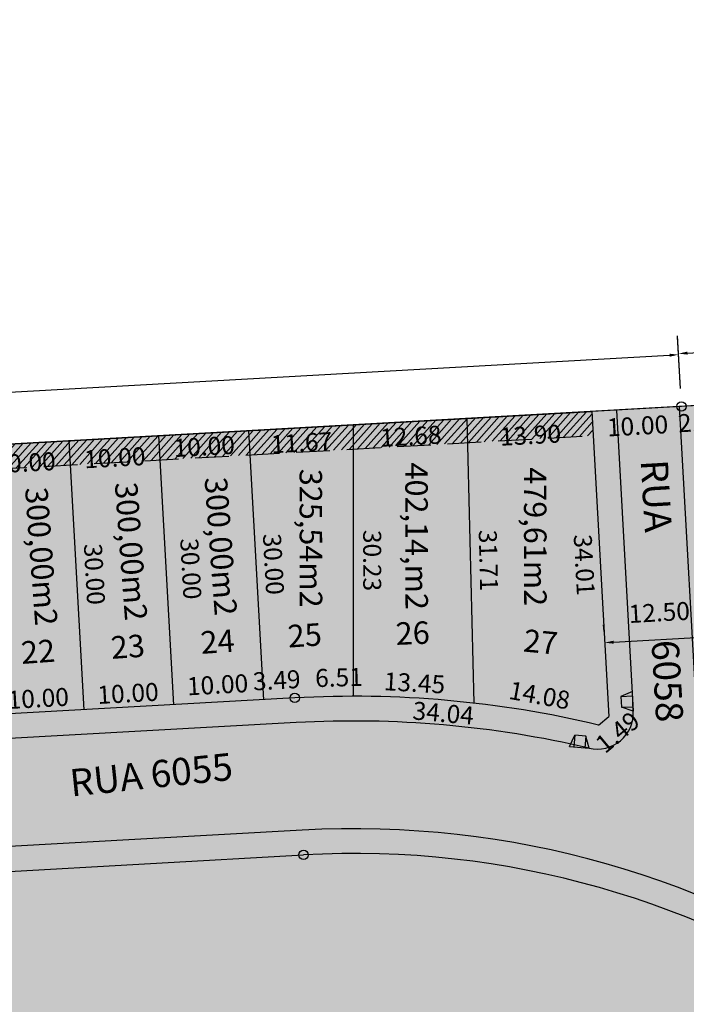
# Model space of a CAD drawing. Extents: x -36123501 to 153801740, y -590598515 to 39561044.
# Drawn here: x 188465 to 188539, y 1669851 to 1669961 of the extents above; entities that cross this region are included whole.
import ezdxf
from ezdxf.enums import TextEntityAlignment as Align

# ---------------------------------------------------------------- set-up
doc = ezdxf.new("R2010")
doc.units = 0
doc.header["$LTSCALE"] = 5
doc.header["$MEASUREMENT"] = 0
doc.linetypes.add('HIDDEN', pattern=[0.375, 0.25, -0.125])
doc.layers.get('0').update_dxf_attribs({"linetype": 'CONTINUOUS'})
doc.layers.get('Defpoints').update_dxf_attribs({"linetype": 'CONTINUOUS'})
for name, color, linetype in [('--hatch-quadra', 7, 'CONTINUOUS'), ('-AREA-LOTES', 7, 'CONTINUOUS'), ('-DIM', 7, 'CONTINUOUS'), ('-FAIXA-NÃO EDIFICÁVEL', 8, 'CONTINUOUS'), ('-LOTES', 7, 'CONTINUOUS'), ('-MEIO-FIO', 7, 'CONTINUOUS'), ('-QUADRA', 4, 'CONTINUOUS'), ('-RAMPA', 8, 'CONTINUOUS'), ('-TEXTOS', 7, 'CONTINUOUS'), ('-TITULO', 1, 'CONTINUOUS')]:
    doc.layers.add(name, color=color, linetype=linetype)
doc.styles.get("Standard").update_dxf_attribs({"font": 'FUTURAL.TTF', "height": 2})
doc.styles.add('STANDARD1', font='ariblk.TTF', dxfattribs={"height": 2.5})
doc.styles.add('TIMES', font='TIMES.TTF')
doc.dimstyles.new('Copy of DIM-RUA', dxfattribs={"dimscale": 1000, "dimtxt": 0.0002, "dimasz": 0.001, "dimexe": 0.002, "dimexo": 0.002, "dimgap": 0.002, "dimtad": 2, "dimzin": 0, "dimdsep": 46, "dimtxsty": 'Standard', "dimcen": 0.001, "dimclrd": 8, "dimclre": 8, "dimclrt": 7, "dimaunit": 1, "dimadec": 3, "dimazin": 0, "dimtfac": 1, "dimtofl": 0, "dimtmove": 2, "dimatfit": 3, "dimfxl": 0, "dimtolj": 1, "dimtzin": 0, "dimarcsym": 0})
doc.dimstyles.new('DIM', dxfattribs={"dimscale": 1000, "dimtxt": 0.002, "dimasz": 0.001, "dimexe": 0.02, "dimexo": 0.0625, "dimgap": 0.0001, "dimtad": 2, "dimzin": 0, "dimdsep": 46, "dimtxsty": 'Standard', "dimcen": 0.001, "dimse1": 1, "dimse2": 1, "dimsd1": 1, "dimsd2": 1, "dimclrt": 7, "dimaunit": 1, "dimadec": 3, "dimazin": 0, "dimtfac": 1, "dimtofl": 0, "dimtmove": 2, "dimatfit": 3, "dimfxl": 0, "dimtolj": 1, "dimtzin": 0, "dimarcsym": 0})

# ---------------------------------------------------------------- blocks, each defined once
blk = doc.blocks.new('*D67')
at = {"layer": 'Defpoints', "color": 0, "linetype": 'Continuous', "ltscale": 3}
for p in [(188818.2901516422, 1669933.228854457), (188335.1378781537, 1669913.301310156), (188335.5355690383, 1669906.198628297)]:
    blk.add_point(p, dxfattribs=at)
at = {"layer": '-DIM', "color": 7, "linetype": 'Continuous', "ltscale": 3, "insert": (188576.8511541547, 1669930.394413027), "char_height": 2, "attachment_point": 5, "rotation": 3.2047390699114824}
blk.add_mtext('\\A1;(483.00)', dxfattribs=at)
blk = doc.blocks.new('*D74')
at = {"layer": 'Defpoints', "color": 0, "linetype": 'Continuous', "ltscale": 3}
for p in [(187921.3017977213, 1669737.609535095), (187921.2496183944, 1669736.336840525), (188063.1463634417, 1669730.519202252)]:
    blk.add_point(p, dxfattribs=at)
at = {"layer": '-DIM', "color": 7, "linetype": 'Continuous', "ltscale": 3, "insert": (375978.1994188068, 3339466.084212418), "char_height": 2, "attachment_point": 5, "rotation": 357.65223971658475}
blk.add_mtext('\\A1;142.02', dxfattribs=at)
blk = doc.blocks.new('*D81')
at = {"layer": 'Defpoints', "color": 0, "linetype": 'Continuous', "ltscale": 3}
for p in [(188218.376386089, 1669893.312268842), (188219.7339204421, 1669893.461584288), (188223.0138454421, 1669863.641421779)]:
    blk.add_point(p, dxfattribs=at)
at = {"layer": '-DIM', "color": 7, "linetype": 'Continuous', "ltscale": 3, "insert": (371939.0976258427, 3380703.248676548), "char_height": 2, "attachment_point": 5, "rotation": 276.27674249126983}
blk.add_mtext('\\A1;30.00', dxfattribs=at)
blk = doc.blocks.new('*D82')
at = {"layer": 'Defpoints', "color": 0, "linetype": 'Continuous', "ltscale": 3}
for p in [(188496.4206084434, 1669869.850207493), (188496.5443963891, 1669867.639378856), (188339.4627201318, 1669858.844116444)]:
    blk.add_point(p, dxfattribs=at)
at = {"layer": '-DIM', "color": 7, "linetype": 'Continuous', "ltscale": 3, "insert": (188417.7533425782, 1669864.577880429), "char_height": 2, "attachment_point": 5, "rotation": 3.2047390699299174}
blk.add_mtext('\\A1;157.33', dxfattribs=at)
blk = doc.blocks.new('*D83')
at = {"layer": 'Defpoints', "color": 0, "linetype": 'Continuous', "ltscale": 3}
for p in [(188496.544396389, 1669867.639378856), (188609.7333372107, 1669816.790676287), (188597.2701723498, 1669798.605858928)]:
    blk.add_point(p, dxfattribs=at)
at = {"layer": '-DIM', "color": 7, "linetype": 'Continuous', "ltscale": 3, "insert": (188559.9982197561, 1669851.444983244), "char_height": 2, "attachment_point": 5, "rotation": 325.574780429381}
blk.add_mtext('\\A1;131.35', dxfattribs=at)
blk = doc.blocks.new('*D117')
at = {"layer": 'Defpoints', "color": 0, "linetype": 'Continuous', "ltscale": 3}
for p in [(188495.5660748456, 1669885.11201137), (188338.0158749987, 1669876.290515548), (188338.0427199772, 1669875.811069453)]:
    blk.add_point(p, dxfattribs=at)
at = {"layer": '-DIM', "color": 7, "linetype": 'Continuous', "ltscale": 3, "insert": (188416.880967278, 1669879.094017484), "char_height": 2, "attachment_point": 5, "rotation": 3.20473906998975}
blk.add_mtext('\\A1;157.80', dxfattribs=at)
blk = doc.blocks.new('*D338')
at = {"layer": 'Defpoints', "color": 0, "linetype": 'Continuous', "ltscale": 3}
for p in [(188471.329426472, 1669913.801950586), (188470.4331432251, 1669913.751766207), (188472.1102658715, 1669883.798681898)]:
    blk.add_point(p, dxfattribs=at)
at = {"layer": '-DIM', "color": 7, "linetype": 'Continuous', "ltscale": 3, "insert": (188473.2918516595, 1669898.888335424), "char_height": 2, "attachment_point": 5, "rotation": 273.2047390700062}
blk.add_mtext('\\A1;30.00', dxfattribs=at)
blk = doc.blocks.new('*D339')
at = {"layer": 'Defpoints', "color": 0, "linetype": 'Continuous', "ltscale": 3}
for p in [(188480.4175046615, 1669914.310807089), (188482.0443823221, 1669914.401898655), (188482.0946273078, 1669884.35772278)]:
    blk.add_point(p, dxfattribs=at)
at = {"layer": '-DIM', "color": 7, "linetype": 'Continuous', "ltscale": 3, "insert": (188484.0068075095, 1669899.488283494), "char_height": 2, "attachment_point": 5, "rotation": 273.2047390700062}
blk.add_mtext('\\A1;30.00', dxfattribs=at)
blk = doc.blocks.new('*D340')
at = {"layer": 'Defpoints', "color": 0, "linetype": 'Continuous', "ltscale": 3}
for p in [(188491.2419862113, 1669914.916887683), (188490.4018660979, 1669914.869847971), (188492.0789887441, 1669884.916763662)]:
    blk.add_point(p, dxfattribs=at)
at = {"layer": '-DIM', "color": 7, "linetype": 'Continuous', "ltscale": 3, "insert": (188493.2044113987, 1669900.003272522), "char_height": 2, "attachment_point": 5, "rotation": 273.2047390700062}
blk.add_mtext('\\A1;30.00', dxfattribs=at)
blk = doc.blocks.new('*D341')
at = {"layer": 'Defpoints', "color": 0, "linetype": 'Continuous', "ltscale": 3}
for p in [(188502.0534555186, 1669915.5222397), (188503.0441916468, 1669915.522785277), (188502.0701005771, 1669885.295746677)]:
    blk.add_point(p, dxfattribs=at)
at = {"layer": '-DIM', "color": 7, "linetype": 'Continuous', "ltscale": 3, "insert": (188504.178138184, 1669900.410158621), "char_height": 2, "attachment_point": 5, "rotation": 270.03155151049214}
blk.add_mtext('\\A1;30.23', dxfattribs=at)
blk = doc.blocks.new('*D342')
at = {"layer": 'Defpoints', "color": 0, "linetype": 'Continuous', "ltscale": 3}
for p in [(188514.7158683739, 1669916.231229103), (188515.5901803361, 1669916.252750806), (188515.4961238167, 1669884.533612533)]:
    blk.add_point(p, dxfattribs=at)
at = {"layer": '-DIM', "color": 7, "linetype": 'Continuous', "ltscale": 3, "insert": (188517.1095323558, 1669900.431739039), "char_height": 2, "attachment_point": 5, "rotation": 271.410084496468}
blk.add_mtext('\\A1;31.71', dxfattribs=at)
blk = doc.blocks.new('*D343')
at = {"layer": 'Defpoints', "color": 0, "linetype": 'Continuous', "ltscale": 3}
for p in [(188482.0485403503, 1669885.18082688), (188482.0946273078, 1669884.35772278), (188492.0789887442, 1669884.916763662)]:
    blk.add_point(p, dxfattribs=at)
at = {"layer": '-DIM', "color": 7, "linetype": 'Continuous', "ltscale": 3, "insert": (188486.977794075, 1669886.584211185), "char_height": 2, "attachment_point": 5, "rotation": 3.204739070388413}
blk.add_mtext('\\A1;10.00', dxfattribs=at)
blk = doc.blocks.new('*D350')
at = {"layer": 'Defpoints', "color": 0, "linetype": 'Continuous', "ltscale": 3}
for p in [(188480.4175046615, 1669914.310807089), (188480.4373728108, 1669913.955965806), (188490.4018660979, 1669914.869847971)]:
    blk.add_point(p, dxfattribs=at)
at = {"layer": '-DIM', "color": 7, "linetype": 'Continuous', "ltscale": 3, "insert": (188485.4924805224, 1669913.111622383), "char_height": 2, "attachment_point": 5, "rotation": 3.204739070388413}
blk.add_mtext('\\A1;10.00', dxfattribs=at)
blk = doc.blocks.new('*D351')
at = {"layer": 'Defpoints', "color": 0, "linetype": 'Continuous', "ltscale": 3}
for p in [(188502.0534555185, 1669915.5222397), (188502.0834404157, 1669914.986715268), (188490.4018660979, 1669914.869847971)]:
    blk.add_point(p, dxfattribs=at)
at = {"layer": '-DIM', "color": 7, "linetype": 'Continuous', "ltscale": 3, "insert": (188496.3207930829, 1669913.532719522), "char_height": 2, "attachment_point": 5, "rotation": 3.2047390685747463}
blk.add_mtext('\\A1;11.67', dxfattribs=at)
blk = doc.blocks.new('*D352')
at = {"layer": 'Defpoints', "color": 0, "linetype": 'Continuous', "ltscale": 3}
for p in [(188514.7158683739, 1669916.231229103), (188502.0534555185, 1669915.5222397), (188514.7434417619, 1669915.738773757)]:
    blk.add_point(p, dxfattribs=at)
at = {"layer": '-DIM', "color": 7, "linetype": 'Continuous', "ltscale": 3, "insert": (188508.4752357889, 1669914.259103186), "char_height": 2, "attachment_point": 5, "rotation": 3.2047390708220878}
blk.add_mtext('\\A1;12.68', dxfattribs=at)
blk = doc.blocks.new('*D353')
at = {"layer": 'Defpoints', "color": 0, "linetype": 'Continuous', "ltscale": 3}
for p in [(188514.7158683739, 1669916.231229103), (188528.5965553457, 1669917.008431685), (188528.6584371401, 1669915.90323487)]:
    blk.add_point(p, dxfattribs=at)
at = {"layer": '-DIM', "color": 7, "linetype": 'Continuous', "ltscale": 3, "insert": (188521.7820858372, 1669914.371745636), "char_height": 2, "attachment_point": 5, "rotation": 3.2047390686819948}
blk.add_mtext('\\A1;13.90', dxfattribs=at)
blk = doc.blocks.new('*D302')
at = {"layer": 'Defpoints', "color": 0, "linetype": 'Continuous', "ltscale": 3}
for p in [(188527.9465901504, 1669916.97203906), (188528.5965553457, 1669917.008431685), (188530.4978438901, 1669883.051788028)]:
    blk.add_point(p, dxfattribs=at)
at = {"layer": '-DIM', "color": 7, "linetype": 'Continuous', "ltscale": 3, "insert": (188527.7733705584, 1669899.930790239), "char_height": 2, "attachment_point": 5, "rotation": 273.2047390698169}
blk.add_mtext('\\A1;34.01', dxfattribs=at)
blk = doc.blocks.new('*D354')
at = {"layer": 'Defpoints', "color": 0, "linetype": 'Continuous', "ltscale": 3}
for p in [(188515.4961238167, 1669884.533612533), (188529.3377372049, 1669882.026526337), (188529.5217868692, 1669883.042663837)]:
    blk.add_point(p, dxfattribs=at)
at = {"layer": '-DIM', "color": 7, "linetype": 'Continuous', "ltscale": 3, "insert": (188522.80159656, 1669885.403809236), "char_height": 2, "attachment_point": 5, "rotation": 349.73350761366004}
blk.add_mtext('\\A1;14.08', dxfattribs=at)
blk = doc.blocks.new('*D356')
at = {"layer": 'Defpoints', "color": 0, "linetype": 'Continuous', "ltscale": 3}
for p in [(188242.616376976, 1669895.978429768), (188243.9739113289, 1669896.127745214), (188247.1171727871, 1669867.550089478)]:
    blk.add_point(p, dxfattribs=at)
at = {"layer": '-DIM', "color": 7, "linetype": 'Continuous', "ltscale": 3, "insert": (367570.6030793547, 3420643.430988411), "char_height": 2, "attachment_point": 5, "rotation": 276.2767424913846}
blk.add_mtext('\\A1;28.75', dxfattribs=at)
blk = doc.blocks.new('*D359')
at = {"layer": 'Defpoints', "color": 0, "linetype": 'Continuous', "ltscale": 3}
for p in [(188528.5155032395, 1669918.456006539), (188528.5965553457, 1669917.008431685), (188335.5355690382, 1669906.198628298)]:
    blk.add_point(p, dxfattribs=at)
at = {"layer": '-DIM', "color": 7, "linetype": 'Continuous', "ltscale": 3, "insert": (188431.9210179028, 1669914.193992789), "char_height": 2, "attachment_point": 5, "rotation": 3.2047390697997686}
blk.add_mtext('\\A1;193.36', dxfattribs=at)
blk = doc.blocks.new('*D363')
at = {"layer": 'Defpoints', "color": 0, "linetype": 'Continuous', "ltscale": 3}
for p in [(188529.3532814001, 1669882.099765095), (188530.4978438903, 1669883.051788029), (188530.9400518585, 1669882.520146788)]:
    blk.add_point(p, dxfattribs=at)
at = {"layer": '-DIM', "color": 7, "linetype": 'Continuous', "ltscale": 3, "insert": (188531.4803589672, 1669881.293689693), "char_height": 2, "attachment_point": 5, "rotation": 39.75296956557846}
blk.add_mtext('\\A1;1.49', dxfattribs=at)
blk = doc.blocks.new('*D391')
at = {"layer": 'Defpoints', "color": 0, "ltscale": 3}
for p in [(188495.5394601076, 1669884.813484101), (188495.5660748456, 1669885.11201137), (188529.3532814001, 1669882.099765095)]:
    blk.add_point(p, dxfattribs=at)
at = {"layer": '-DIM', "color": 7, "ltscale": 3, "insert": (188512.0929792291, 1669883.423212909), "char_height": 2, "attachment_point": 5, "rotation": 354.90535267476463}
blk.add_mtext('\\A1;34.04', dxfattribs=at)
blk = doc.blocks.new('*D392')
at = {"layer": 'Defpoints', "color": 0, "ltscale": 3}
for p in [(188502.0701005771, 1669885.295746677), (188515.5386182211, 1669885.282208912), (188515.4961238167, 1669884.533612533)]:
    blk.add_point(p, dxfattribs=at)
at = {"layer": '-DIM', "color": 7, "ltscale": 3, "insert": (188508.8894749294, 1669886.788402924), "char_height": 2, "attachment_point": 5, "rotation": 356.7510664513256}
blk.add_mtext('\\A1;13.45', dxfattribs=at)
blk = doc.blocks.new('*D393')
at = {"layer": 'Defpoints', "color": 0, "ltscale": 3}
for p in [(188502.0401913197, 1669886.354501159), (188502.0701005771, 1669885.295746677), (188495.5660748456, 1669885.11201137)]:
    blk.add_point(p, dxfattribs=at)
at = {"layer": '-DIM', "color": 7, "ltscale": 3, "insert": (188500.4826286517, 1669887.391202739), "char_height": 2, "attachment_point": 5, "rotation": 1.6181452921262194}
blk.add_mtext('\\A1;6.51', dxfattribs=at)
blk = doc.blocks.new('*D394')
at = {"layer": 'Defpoints', "color": 0, "ltscale": 3}
for p in [(188492.0542952945, 1669885.357783873), (188492.0789887442, 1669884.916763662), (188495.5660748456, 1669885.11201137)]:
    blk.add_point(p, dxfattribs=at)
at = {"layer": '-DIM', "color": 7, "ltscale": 3, "insert": (188493.5570349548, 1669887.085994194), "char_height": 2, "attachment_point": 5, "rotation": 3.2047390658212382}
blk.add_mtext('\\A1;3.49', dxfattribs=at)
blk = doc.blocks.new('*D467')
at = {"layer": 'Defpoints', "color": 0, "ltscale": 3}
for p in [(188472.0866109204, 1669884.221154721), (188462.125904435, 1669883.239641015), (188472.1102658714, 1669883.798681898)]:
    blk.add_point(p, dxfattribs=at)
at = {"layer": '-DIM', "color": 7, "ltscale": 3, "insert": (188467.0315032089, 1669885.065498144), "char_height": 2, "attachment_point": 5, "rotation": 3.2047390703884515}
blk.add_mtext('\\A1;10.00', dxfattribs=at)
blk = doc.blocks.new('*D468')
at = {"layer": 'Defpoints', "color": 0, "ltscale": 3}
for p in [(188482.0709723569, 1669884.780195603), (188482.0946273078, 1669884.35772278), (188472.1102658714, 1669883.798681898)]:
    blk.add_point(p, dxfattribs=at)
at = {"layer": '-DIM', "color": 7, "ltscale": 3, "insert": (188477.0158646453, 1669885.624539026), "char_height": 2, "attachment_point": 5, "rotation": 3.2047390703884515}
blk.add_mtext('\\A1;10.00', dxfattribs=at)
blk = doc.blocks.new('*D469')
at = {"layer": 'Defpoints', "color": 0, "ltscale": 3}
for p in [(188460.4487817888, 1669913.192725325), (188470.4331432251, 1669913.751766207), (188470.4916446869, 1669912.706941477)]:
    blk.add_point(p, dxfattribs=at)
at = {"layer": '-DIM', "color": 7, "ltscale": 3, "insert": (188465.5623909621, 1669911.303557172), "char_height": 2, "attachment_point": 5, "rotation": 3.2047390703884515}
blk.add_mtext('\\A1;10.00', dxfattribs=at)
blk = doc.blocks.new('*D470')
at = {"layer": 'Defpoints', "color": 0, "ltscale": 3}
for p in [(188480.4175046615, 1669914.310807089), (188470.4331432251, 1669913.751766207), (188480.4760061233, 1669913.26598236)]:
    blk.add_point(p, dxfattribs=at)
at = {"layer": '-DIM', "color": 7, "ltscale": 3, "insert": (188475.5467523984, 1669911.862598055), "char_height": 2, "attachment_point": 5, "rotation": 3.2047390703884515}
blk.add_mtext('\\A1;10.00', dxfattribs=at)
blk = doc.blocks.new('*D488')
at = {"layer": 'Defpoints', "color": 0, "ltscale": 3}
for p in [(187988.9067563383, 1669865.161293187), (187989.0434567827, 1669865.061882006), (187979.9163455849, 1669852.798567722)]:
    blk.add_point(p, dxfattribs=at)
at = {"layer": '-DIM', "color": 7, "ltscale": 3, "insert": (375965.8767703394, 3339716.612389281), "char_height": 2, "attachment_point": 5, "rotation": 53.97463430021162}
blk.add_mtext('\\A1;15.29', dxfattribs=at)
blk = doc.blocks.new('R1')
at = {"layer": '-MEIO-FIO'}
for p, q in [((2.200000000360887, 0), (0, 0)), ((0, 0), (0.500000000174623, -1.300000000512227)), ((2.200000000360887, 0), (1.700000000186265, -1.300000000512227)), ((0.500000000174623, -1.300000000512227), (1.700000000186265, -1.300000000512227))]:
    blk.add_line(p, q, dxfattribs=at)
at = {"layer": '-MEIO-FIO', "color": 8}
for p, q in [((1.700000000186265, -1.300000000512227), (1.700000000157161, 0)), ((0.500000000174623, -1.300000000512227), (0.5000000002037268, -2.328306436538696e-10))]:
    blk.add_line(p, q, dxfattribs=at)
blk = doc.blocks.new('R2')
at = {"layer": '-MEIO-FIO'}
for p, q in [((0, 0), (-2.200000000360887, 0)), ((-2.200000000360887, 0), (-1.700000000186265, -1.300000000512227)), ((0, 0), (-0.500000000174623, -1.300000000512227)), ((-1.700000000186265, -1.300000000512227), (-0.500000000174623, -1.300000000512227))]:
    blk.add_line(p, q, dxfattribs=at)
at = {"layer": '-MEIO-FIO', "color": 8}
for p, q in [((-0.500000000174623, -1.300000000512227), (-0.5000000002037268, 0)), ((-1.700000000186265, -1.300000000512227), (-1.700000000157161, -2.328306436538696e-10))]:
    blk.add_line(p, q, dxfattribs=at)
blk = doc.blocks.new('*D506')
at = {"layer": 'Defpoints', "color": 0, "ltscale": 3}
for p in [(188538.5809167821, 1669917.567472567), (188541.0770071412, 1669917.707232787), (188541.2139920128, 1669915.260709618)]:
    blk.add_point(p, dxfattribs=at)
at = {"layer": '-DIM', "color": 7, "ltscale": 3, "insert": (188540.8428530096, 1669915.82840763), "char_height": 2, "attachment_point": 5, "rotation": 3.2047390677059338}
blk.add_mtext('\\A1;2.50', dxfattribs=at)
blk = doc.blocks.new('*D507')
at = {"layer": 'Defpoints', "color": 0, "ltscale": 3}
for p in [(188538.5809167821, 1669917.567472567), (188528.5965553458, 1669917.008431685), (188528.6389793387, 1669916.250747423)]:
    blk.add_point(p, dxfattribs=at)
at = {"layer": '-DIM', "color": 7, "ltscale": 3, "insert": (188533.6940870503, 1669915.406404), "char_height": 2, "attachment_point": 5, "rotation": 3.204739071729742}
blk.add_mtext('\\A1;10.00', dxfattribs=at)
blk = doc.blocks.new('*D508')
at = {"layer": '-DIM', "color": 8, "lineweight": -2, "ltscale": 3}
for p, q in [((188529.9673774988, 1669892.525814617), (188529.9261343781, 1669893.262408734)), ((188542.4478292943, 1669893.224615719), (188542.4065861735, 1669893.961209836)), ((188531.0363786981, 1669891.321440535), (188541.5199582063, 1669891.908433461))]:
    blk.add_line(p, q, dxfattribs=at)
at = {"layer": '-DIM', "color": 8, "ltscale": 3}
for points in [[(188541.5106408583, 1669892.074839485), (188541.5292755543, 1669891.742027437), (188542.5183943499, 1669891.964337549)], [(188531.0270613501, 1669891.487846559), (188531.0456960462, 1669891.155034511), (188530.0379425545, 1669891.265536446)]]:
    blk.add_solid(points, dxfattribs=at)
at = {"layer": 'Defpoints', "color": 0, "ltscale": 3}
for p in [(188542.5183943499, 1669891.964337549), (188542.5596374707, 1669891.227743432), (188530.0791856752, 1669890.52894233)]:
    blk.add_point(p, dxfattribs=at)
at = {"layer": '-DIM', "color": 7, "ltscale": 3, "insert": (188536.1089502299, 1669894.63714154), "char_height": 2, "attachment_point": 5, "rotation": 3.204739069866866}
blk.add_mtext('\\A1;12.50', dxfattribs=at)
blk = doc.blocks.new('*D517')
at = {"layer": '-DIM', "color": 8, "lineweight": -2, "ltscale": 3}
for p, q in [((188538.4691086058, 1669919.564344855), (188538.1465809736, 1669925.324625642)), ((188336.2114775497, 1669912.014813173), (188537.2599530063, 1669923.271849266)), ((188335.4237608618, 1669908.195500585), (188335.1012332297, 1669913.955781372))]:
    blk.add_line(p, q, dxfattribs=at)
at = {"layer": '-DIM', "color": 8, "ltscale": 3}
for points in [[(188537.2506356583, 1669923.438255291), (188537.2692703544, 1669923.105443242), (188538.25838915, 1669923.327753355)], [(188336.2021602016, 1669912.181219197), (188336.2207948977, 1669911.848407149), (188335.2130414061, 1669911.958909085)]]:
    blk.add_solid(points, dxfattribs=at)
at = {"layer": 'Defpoints', "color": 0, "ltscale": 3}
for p in [(188538.25838915, 1669923.327753355), (188538.5809167821, 1669917.567472567), (188335.5355690382, 1669906.198628298)]:
    blk.add_point(p, dxfattribs=at)
at = {"layer": '-DIM', "color": 7, "ltscale": 3, "insert": (188436.5664970557, 1669920.665535762), "char_height": 2, "attachment_point": 5, "rotation": 3.2047390698946643}
blk.add_mtext('\\A1;203.36', dxfattribs=at)
blk = doc.blocks.new('*D518')
at = {"layer": '-DIM', "color": 8, "lineweight": -2, "ltscale": 3}
for p, q in [((188818.1783434658, 1669935.225726744), (188817.8490292451, 1669941.107214683)), ((188539.2500387051, 1669923.504864594), (188816.9624012779, 1669939.054438308)), ((188538.4691086057, 1669919.564344854), (188538.1397943851, 1669925.445832793))]:
    blk.add_line(p, q, dxfattribs=at)
at = {"layer": '-DIM', "color": 8, "ltscale": 3}
for points in [[(188816.9530839298, 1669939.220844332), (188816.9717186259, 1669938.888032284), (188817.9608374215, 1669939.110342396)], [(188539.2407213571, 1669923.671270618), (188539.2593560531, 1669923.33845857), (188538.2516025615, 1669923.448960506)]]:
    blk.add_solid(points, dxfattribs=at)
at = {"layer": 'Defpoints', "color": 0, "ltscale": 3}
for p in [(188817.9608374215, 1669939.110342396), (188818.2901516422, 1669933.228854457), (188538.5809167821, 1669917.567472567)]:
    blk.add_point(p, dxfattribs=at)
at = {"layer": '-DIM', "color": 7, "ltscale": 3, "insert": (188677.9360100409, 1669934.319568067), "char_height": 2, "attachment_point": 5, "rotation": 3.2047390699237086}
blk.add_mtext('\\A1;279.64', dxfattribs=at)
blk = doc.blocks.new('*D865')
at = {"layer": 'Defpoints', "color": 0, "linetype": 'Continuous', "ltscale": 3}
for p in [(187259.8548696571, 1669163.355778014), (187259.8026903303, 1669162.083083443), (187401.6994353776, 1669156.265445171)]:
    blk.add_point(p, dxfattribs=at)
at = {"layer": '-DIM', "color": 7, "linetype": 'Continuous', "ltscale": 3, "insert": (375316.7524907426, 3338891.830455337), "char_height": 2, "attachment_point": 5, "rotation": 357.65223971658475}
blk.add_mtext('\\A1;142.02', dxfattribs=at)
blk = doc.blocks.new('*D792')
at = {"layer": 'Defpoints', "color": 0, "linetype": 'Continuous', "ltscale": 3}
for p in [(187556.929458025, 1669319.058511761), (187558.2869923781, 1669319.207827207), (187561.566917378, 1669289.387664698)]:
    blk.add_point(p, dxfattribs=at)
at = {"layer": '-DIM', "color": 7, "linetype": 'Continuous', "ltscale": 3, "insert": (371277.6506977784, 3380128.994919466), "char_height": 2, "attachment_point": 5, "rotation": 276.27674249126983}
blk.add_mtext('\\A1;30.00', dxfattribs=at)
blk = doc.blocks.new('*D917')
at = {"layer": 'Defpoints', "color": 0, "linetype": 'Continuous', "ltscale": 3}
for p in [(187582.5269832648, 1669321.873988133), (187581.1694489119, 1669321.724672687), (187585.670244723, 1669293.296332396)]:
    blk.add_point(p, dxfattribs=at)
at = {"layer": '-DIM', "color": 7, "linetype": 'Continuous', "ltscale": 3, "insert": (366909.1561512905, 3420069.177231329), "char_height": 2, "attachment_point": 5, "rotation": 276.2767424913846}
blk.add_mtext('\\A1;28.75', dxfattribs=at)
blk = doc.blocks.new('*D995')
at = {"layer": 'Defpoints', "color": 0, "ltscale": 3}
for p in [(187327.4598282741, 1669290.907536106), (187327.5965287186, 1669290.808124924), (187318.4694175204, 1669278.544810641)]:
    blk.add_point(p, dxfattribs=at)
at = {"layer": '-DIM', "color": 7, "ltscale": 3, "insert": (375304.4298422753, 3339142.358632199), "char_height": 2, "attachment_point": 5, "rotation": 53.97463430021162}
blk.add_mtext('\\A1;15.29', dxfattribs=at)

msp = doc.modelspace()

# ---------------------------------------------------------------- hatches: boundary and pattern name
at = {"layer": '--hatch-quadra', "linetype": 'Continuous', "ltscale": 3}
h = msp.add_hatch(color=254, dxfattribs=at)
edge = h.paths.add_edge_path()
edge.add_line((188544.4773273944, 1669877.401242526), (188543.2390520326, 1669879.093531486))
edge.add_line((188543.2390520326, 1669879.093531486), (188541.0770071412, 1669917.707232788))
edge.add_line((188541.0770071412, 1669917.707232788), (188538.5809167821, 1669917.567472567))
edge.add_line((188538.5809167821, 1669917.567472567), (188528.5965553457, 1669917.008431685))
edge.add_line((188528.5965553457, 1669917.008431685), (188530.4978438902, 1669883.051788029))
edge.add_line((188530.4978438902, 1669883.051788029), (188529.3532814, 1669882.099765095))
edge.add_arc((188502.1348052083, 1669767.795764492), 117.5000000001608, 76.60596628012779, 93.20473906985517)
edge.add_line((188495.566074844, 1669885.11201137), (188338.0158750055, 1669876.290515548))
edge.add_line((188338.0158750055, 1669876.290515548), (188248.4963431003, 1669866.444246248))
edge.add_line((188248.4963431003, 1669866.444246248), (188247.1171727871, 1669867.550089477))
edge.add_line((188247.1171727871, 1669867.550089477), (188243.9739113289, 1669896.127745214))
edge.add_line((188243.9739113289, 1669896.127745214), (188226.5788165327, 1669894.214455631))
edge.add_line((188226.5788165327, 1669894.214455631), (188229.7220779908, 1669865.636799894))
edge.add_line((188229.7220779908, 1669865.636799894), (188228.6162347612, 1669864.257629581))
edge.add_line((188228.6162347612, 1669864.257629581), (188186.0051304511, 1669859.570826609))
edge.add_spline(control_points=[(188186.005130451, 1669859.570826608), (188186.2626777409, 1669858.64564263), (188186.5019020638, 1669857.801825929), (188187.0935064646, 1669855.812136234), (188187.4234634922, 1669854.806485127), (188187.8740138969, 1669853.584978671), (188188.0237367942, 1669853.21459348), (188188.1950842848, 1669852.821771471), (188188.2336623864, 1669852.735928884), (188188.3263562437, 1669852.535534799), (188188.3801402657, 1669852.422718595), (188188.5299583062, 1669852.118177582), (188188.6328334144, 1669851.917548907), (188189.0692419008, 1669851.102214908), (188189.4887140188, 1669850.385729369), (188190.541199226, 1669848.733023875), (188191.1738199196, 1669847.797452856), (188192.6393752777, 1669845.719022198), (188193.4720187697, 1669844.576408455), (188194.4881357153, 1669843.193422322), (188194.5880384684, 1669843.05754441), (188194.688894204, 1669842.920417475)], knot_values=[182.9901509511252, 182.9901509511252, 182.9901509511252, 182.9901509511252, 186.1372384591857, 186.1372384591857, 191.2435817423359, 191.2435817423359, 194.2046522490519, 194.2046522490519, 195.1746390208422, 195.1746390208422, 196.2779995130683, 196.2779995130683, 197.9972851420716, 197.9972851420716, 202.7763559852756, 202.7763559852756, 207.5554268284796, 207.5554268284796, 212.3344976716836, 212.3344976716836, 212.8499475862434, 212.8499475862434, 212.8499475862434, 212.8499475862434], degree=3, periodic=0)
edge.add_line((188194.688894204, 1669842.920417475), (188339.4627201263, 1669858.844116444))
edge.add_line((188339.4627201263, 1669858.844116444), (188496.5443963892, 1669867.639378856))
edge.add_arc((188502.1348052099, 1669767.795764492), 100.0000000000588, 17.944806118848987, 93.20473906990941, ccw=False)
edge.add_line((188597.2701807762, 1669798.605832909), (188597.2701881772, 1669798.605810056))
edge.add_line((188597.2701881772, 1669798.605810056), (188597.2701430297, 1669798.605949463))
edge.add_arc((188311.8640709356, 1669706.175575619), 299.9999999953171, 17.10377139406671, 17.944839964382595, ccw=False)
edge.add_line((188598.596168343, 1669794.406547015), (188625.0748497761, 1669708.356402219))
edge.add_line((188625.0748497761, 1669708.356402219), (188641.8008887919, 1669713.503208883))
edge.add_line((188641.8008887919, 1669713.503208883), (188615.3222073585, 1669799.553353681))
edge.add_arc((188311.8640709255, 1669706.175575622), 317.5000000040532, 17.10377139312405, 17.94482178801524)
edge.add_arc((188502.1348052104, 1669767.795764492), 117.4999999997726, 17.94482178848531, 68.87757735691983)
h = msp.add_hatch(color=7, dxfattribs=at)
edge = h.paths.add_edge_path()
edge.add_line((188243.9739113289, 1669896.127745214), (188335.5355690383, 1669906.198628297))
edge.add_line((188335.5355690383, 1669906.198628297), (188528.5965553457, 1669917.008431685))
edge.add_line((188528.5965553457, 1669917.008431685), (188530.4978438902, 1669883.051788029))
edge.add_line((188530.4978438902, 1669883.051788029), (188529.3532814, 1669882.099765095))
edge.add_arc((188502.1348052086, 1669767.795764492), 117.5000000001779, 76.60596628029214, 93.20473906922537)
edge.add_line((188495.5660748456, 1669885.11201137), (188338.0158749986, 1669876.290515548))
edge.add_line((188338.0158749986, 1669876.290515548), (188248.4963431006, 1669866.444246247))
edge.add_line((188248.4963431006, 1669866.444246247), (188247.1171727871, 1669867.550089477))
edge.add_line((188247.1171727871, 1669867.550089477), (188243.9739113289, 1669896.127745214))
h = msp.add_hatch(color=7, dxfattribs=at)
h.paths.add_polyline_path([(188598.5961683432, 1669794.406547014), (188625.0748497763, 1669708.356402218), (188299.8646811302, 1669608.285257948), (188294.6514310469, 1669608.259632643), (188179.2288215903, 1669607.692282232), (188176.3581780887, 1669650.117513978, 0.2493366153995511), (188142.8918672003, 1669703.942282726), (188139.0589073489, 1669706.166603913), (188086.1637119423, 1669736.862439092, -0.2783611940441119), (188061.3017547638, 1669782.156333523), (188062.2213658103, 1669804.586365803, 0.02565502248302164), (188062.0969808704, 1669816.635653348), (188061.4012733667, 1669827.911383458), (188062.5742433819, 1669829.147617405, 0.02834399118170528), (188075.866621161, 1669829.851134443), (188339.4627201311, 1669858.844116443), (188496.5443963892, 1669867.639378856, -0.3407195313741498), (188597.2701723498, 1669798.605858928, -0.003669791117892346)])
edge = h.paths.add_edge_path(flags=16)
edge.add_line((188234.3827030142, 1669706.166603913), (188139.0589073489, 1669706.166603913))
edge.add_arc((187942.9360704118, 1669622.56877403), 303.199170224474, 357.2495446457261, 376.0048778187664)
at = {"layer": '-FAIXA-NÃO EDIFICÁVEL', "ltscale": 3}
h = msp.add_hatch(dxfattribs=at)
h.set_pattern_fill('ANSI31', color=256, scale=5, style=0)
h.set_pattern_definition([(228.2047390704947, (188482.0946273086, 1669884.357722779), (0.4659569547638405, -0.4165442549204205), [])])
h.paths.add_polyline_path([(188394.4816203527, 1669909.499115036), (188394.632561391, 1669906.803337448), (188528.747496385, 1669914.312654097), (188528.5965553468, 1669917.008431685)])

# ---------------------------------------------------------------- linework, layer by layer
at = {"layer": '-DIM', "ltscale": 3}
for centre in [(188538.5809167821, 1669917.567472567), (188495.5660748456, 1669885.11201137), (188496.5443963892, 1669867.639378856)]:
    msp.add_circle(centre, 0.52, dxfattribs=at)
at = {"layer": '-FAIXA-NÃO EDIFICÁVEL', "linetype": 'HIDDEN', "ltscale": 3}
msp.add_line((188394.632561391, 1669906.803337448), (188528.747496385, 1669914.312654097), dxfattribs=at)
at = {"layer": '-LOTES', "linetype": 'Continuous', "ltscale": 3}
for p, q in [((188514.7158683739, 1669916.231229103), (188515.4961238167, 1669884.533612533)), ((188502.0534555185, 1669915.5222397), (188502.0701005771, 1669885.295746677)), ((188480.4175046615, 1669914.310807089), (188482.0946273078, 1669884.35772278)), ((188490.4018660979, 1669914.869847971), (188492.0789887442, 1669884.916763662)), ((188470.4331432252, 1669913.751766207), (188472.1102658715, 1669883.798681898))]:
    msp.add_line(p, q, dxfattribs=at)
at = {"layer": '-MEIO-FIO', "linetype": 'Continuous', "ltscale": 3}
for p, q in [((188531.3422547407, 1669917.162167927), (188533.2193314137, 1669883.637943587)), ((188538.3313077462, 1669917.553496545), (188540.5177786401, 1669878.503551588)), ((188495.7198110882, 1669882.366311975), (188338.1696112412, 1669873.544816153)), ((188496.3906601466, 1669870.385078251), (188339.3089838893, 1669861.589815838))]:
    msp.add_line(p, q, dxfattribs=at)
for centre, radius, start, end in [((188529.2255868391, 1669883.414327235), 4, 256.8128274735977, 3.204739069065837), ((188502.1348052087, 1669767.795764492), 114.7500000001809, 76.81282747354577, 93.20473906928204), ((188502.13480521, 1669767.795764492), 102.75, 17.94482178885143, 93.20473906997596)]:
    msp.add_arc(centre, radius, start, end, dxfattribs=at)
at = {"layer": '-QUADRA', "linetype": 'Continuous', "ltscale": 3}
for p, q in [((188335.5355690383, 1669906.198628297), (188528.5965553457, 1669917.008431685)), ((188528.5965553457, 1669917.008431685), (188530.4978438902, 1669883.051788029)), ((188495.5660748456, 1669885.11201137), (188338.0158749996, 1669876.290515548)), ((188529.3532814, 1669882.099765095), (188530.4978438902, 1669883.051788029)), ((188339.4627201318, 1669858.844116444), (188496.5443963892, 1669867.639378856))]:
    msp.add_line(p, q, dxfattribs=at)
for centre, radius, start, end in [((188502.1348052088, 1669767.795764492), 117.500000000188, 76.60596628037497, 93.20473906931039), ((188502.1348052099, 1669767.795764492), 100.0000000000615, 17.94482178882575, 93.20473906990935)]:
    msp.add_arc(centre, radius, start, end, dxfattribs=at)
at = {"layer": '-TITULO', "color": 5, "linetype": 'Continuous', "ltscale": 3}
for p, q in [((188818.2901516422, 1669933.228854457), (188538.5809167821, 1669917.567472567)), ((188538.5809167821, 1669917.567472567), (188335.5355690383, 1669906.198628297)), ((188538.5809167821, 1669917.567472567), (188335.5355690383, 1669906.198628297))]:
    msp.add_line(p, q, dxfattribs=at)
for p in [(188818.2901516422, 1669933.228854457), (188818.2901516422, 1669933.228854457), (188557.8936293033, 1669918.648823229)]:
    msp.add_line(p, (188335.5355690382, 1669906.198628297))

# ---------------------------------------------------------------- block references
at = {"layer": '-RAMPA', "ltscale": 3}
for name, p, rotation in [('R2', (188533.2193314137, 1669883.637943587), 272.4739619480679), ('R1', (188528.3130552474, 1669879.519807227), 175.008783271409)]:
    msp.add_blockref(name, p, dxfattribs=dict(at, rotation=rotation))

# ---------------------------------------------------------------- texts
at = {"layer": '-AREA-LOTES', "style": 'TIMES'}
for s, rotation, p in [('325,54m2', 270.1056377613674, (188496.1002037995, 1669910.624107491)), ('402,14,m2', 270.1056377613674, (188507.8546084491, 1669911.324315028)), ('479,61m2', 270.1056377613674, (188521.0559437383, 1669910.795002651)), ('300,00m2', 274.2860457649752, (188485.5228183318, 1669909.611712347)), ('300,00m2', 274.2860457649752, (188465.5540954591, 1669908.493630583)), ('300,00m2', 274.2860457649752, (188475.5384568955, 1669909.052671465))]:
    msp.add_text(s, height=2.5, rotation=rotation, dxfattribs=at).set_placement(p)
at = {"layer": '-TEXTOS', "color": 4, "style": 'TIMES'}
for s, rotation, p in [('RUA             6058', 273.4372409584278, (188534.0359847881, 1669911.558169511)), ('RUA 6055', 5.947583144470903, (188470.7118331404, 1669874.131303528))]:
    msp.add_text(s, height=3.023999999999999, rotation=rotation, dxfattribs=at).set_placement(p)
at = {"layer": '-TEXTOS', "linetype": 'Continuous', "ltscale": 3, "style": 'STANDARD1'}
for s, rotation, p in [('25', 4.069791602041721, (188496.7594644667, 1669890.845755625)), ('26', 2.25346022132065, (188508.733928319, 1669891.086637931)), ('23', 4.069791602041721, (188477.0806558082, 1669889.584902144)), ('24', 4.069791602041721, (188487.0650172446, 1669890.143943026)), ('27', 354.5129193935767, (188522.8022531103, 1669890.10751643)), ('22', 4.069791602041721, (188467.0962943719, 1669889.025861262))]:
    msp.add_text(s, height=2.5, rotation=rotation, dxfattribs=at).set_placement(p, align=Align.CENTER)

# ---------------------------------------------------------------- dimensions: what is measured, and where the dimension line sits
at = {"layer": '-DIM', "linetype": 'Continuous', "ltscale": 3}
for base, p1, p2, angle, picture, middle in [((188242.616376976, 1669895.978429768), (188247.1171727871, 1669867.550089478), (188243.9739113289, 1669896.127745214), 96.2767424914861, '*D356', (367570.6030793547, 3420643.430988411)), ((187581.1694489119, 1669321.724672687), (187585.670244723, 1669293.296332396), (187582.5269832648, 1669321.873988133), 96.27674249128317, '*D917', (366909.1561512905, 3420069.177231329)), ((188218.376386089, 1669893.312268842), (188223.0138454421, 1669863.641421779), (188219.7339204421, 1669893.461584288), 96.27674249138033, '*D81', (371939.0976258427, 3380703.248676548)), ((187556.929458025, 1669319.058511761), (187561.566917378, 1669289.387664698), (187558.286992378, 1669319.207827207), 96.27674249132508, '*D792', (371277.6506977784, 3380128.994919466)), ((187921.3017977213, 1669737.609535095), (188063.1463634417, 1669730.519202252), (187921.2496183944, 1669736.336840524), 177.6522397165843, '*D74', (375978.1994188068, 3339466.084212418)), ((187259.8548696571, 1669163.355778014), (187401.6994353776, 1669156.265445171), (187259.8026903302, 1669162.083083443), 177.6522397165862, '*D865', (375316.7524907426, 3338891.830455337)), ((188530.9400518585, 1669882.520146788), (188529.3532814, 1669882.099765095), (188530.4978438902, 1669883.051788029), 39.75296958552935, '*D363', (188531.4803589672, 1669881.293689693)), ((188496.4206084434, 1669869.850207493), (188339.4627201318, 1669858.844116444), (188496.5443963892, 1669867.639378856), 3.204739069759409, '*D82', (188417.7533425782, 1669864.577880429))]:
    dim = msp.add_linear_dim(base=base, p1=p1, p2=p2, angle=angle, dimstyle='DIM', dxfattribs=at)
    dim.commit()
    dim.dimension.update_dxf_attribs({"geometry": picture, "text_midpoint": middle, "dimtype": 161})
at = {"layer": '-DIM', "ltscale": 3}
for base, p1, p2, angle, picture, middle in [((187989.0434567827, 1669865.061882006), (187979.9163455847, 1669852.798567722), (187988.9067563383, 1669865.161293187), 53.9746342998748, '*D488', (375965.8767703394, 3339716.612389281)), ((187327.5965287186, 1669290.808124924), (187318.4694175205, 1669278.544810641), (187327.4598282742, 1669290.907536106), 53.974634299610116, '*D995', (375304.4298422753, 3339142.358632199)), ((188541.2139920128, 1669915.260709618), (188538.5809167821, 1669917.567472567), (188541.0770071412, 1669917.707232788), 3.2047390783987053, '*D506', (188540.8428530096, 1669915.82840763)), ((188502.0401913197, 1669886.354501159), (188495.5660748456, 1669885.11201137), (188502.0701005771, 1669885.295746677), 1.6181452921334547, '*D393', (188500.4826286517, 1669887.391202739)), ((188492.0542952945, 1669885.357783873), (188495.5660748456, 1669885.11201137), (188492.0789887442, 1669884.916763662), 183.20473906582126, '*D394', (188493.5570349548, 1669887.085994194))]:
    dim = msp.add_linear_dim(base=base, p1=p1, p2=p2, angle=angle, dimstyle='DIM', dxfattribs=at)
    dim.commit()
    dim.dimension.update_dxf_attribs({"geometry": picture, "text_midpoint": middle, "dimtype": 161})
dim = msp.add_aligned_dim(p1=(188538.5809167821, 1669917.567472567), p2=(188818.2901516422, 1669933.228854457), distance=5.89070014794838, text='279.64', dimstyle='Copy of DIM-RUA', dxfattribs=at)
dim.commit()
dim.dimension.update_dxf_attribs({"geometry": '*D518', "text_midpoint": (188677.9360100409, 1669934.319568067)})
at = {"layer": '-DIM', "linetype": 'Continuous', "ltscale": 3}
for base, p1, p2, angle, text, picture, middle in [((188335.1378781537, 1669913.301310156), (188818.2901516422, 1669933.228854457), (188335.5355690382, 1669906.198628297), 183.20473906993865, '(483.00)', '*D67', (188576.8511541547, 1669930.394413027)), ((188609.7333372107, 1669816.790676287), (188496.5443963892, 1669867.639378856), (188597.2701723499, 1669798.605858928), 325.5747804292909, '131.35', '*D83', (188559.9982197561, 1669851.444983244))]:
    dim = msp.add_linear_dim(base=base, p1=p1, p2=p2, angle=angle, text=text, dimstyle='DIM', dxfattribs=at)
    dim.commit()
    dim.dimension.update_dxf_attribs({"geometry": picture, "text_midpoint": middle, "dimtype": 161})
at = {"layer": '-DIM', "ltscale": 3}
for p1, p2, distance, dimstyle, picture, middle in [((188335.5355690382, 1669906.198628297), (188538.5809167821, 1669917.567472567), 5.76930314937992, 'Copy of DIM-RUA', '*D517', (188436.5664970557, 1669920.665535762)), ((188538.5809167821, 1669917.567472567), (188528.5965553457, 1669917.008431685), 0.7588710272966128, 'DIM', '*D507', (188533.6940870503, 1669915.406404)), ((188470.4331432252, 1669913.751766207), (188480.4175046616, 1669914.310807089), -1.0464612440498373, 'DIM', '*D470', (188475.5467523984, 1669911.862598055)), ((188460.4487817888, 1669913.192725325), (188470.4331432252, 1669913.751766207), -1.0464612449797037, 'DIM', '*D469', (188465.5623909621, 1669911.303557172)), ((188530.0791856753, 1669890.52894233), (188542.5596374707, 1669891.227743432), 0.7377478486801355, 'Copy of DIM-RUA', '*D508', (188536.1089502299, 1669894.63714154)), ((188502.0701005771, 1669885.295746677), (188515.4961238167, 1669884.533612533), 0.7498015158413213, 'DIM', '*D392', (188508.8894749294, 1669886.788402924)), ((188462.1259044351, 1669883.239641015), (188472.1102658715, 1669883.798681898), 0.4231345446064059, 'DIM', '*D467', (188467.0315032089, 1669885.065498144)), ((188472.1102658714, 1669883.798681898), (188482.0946273078, 1669884.35772278), 0.42313454459501676, 'DIM', '*D468', (188477.0158646453, 1669885.624539026))]:
    dim = msp.add_aligned_dim(p1=p1, p2=p2, distance=distance, dimstyle=dimstyle, dxfattribs=at)
    dim.commit()
    dim.dimension.update_dxf_attribs({"geometry": picture, "text_midpoint": middle})
at = {"layer": '-DIM', "color": 3, "linetype": 'Continuous', "ltscale": 3}
dim = msp.add_aligned_dim(p1=(188335.5355690382, 1669906.198628297), p2=(188528.5965553457, 1669917.008431685), distance=1.4498421990781452, dimstyle='DIM', dxfattribs=at)
dim.commit()
dim.dimension.update_dxf_attribs({"geometry": '*D359', "text_midpoint": (188431.9210179028, 1669914.193992789)})
at = {"layer": '-DIM', "linetype": 'Continuous', "ltscale": 3}
for p1, p2, distance, picture, middle in [((188502.0534555185, 1669915.5222397), (188514.7158683739, 1669916.231229103), -0.49322668173356965, '*D352', (188508.4752357889, 1669914.259103186)), ((188514.7158683739, 1669916.231229103), (188528.5965553457, 1669917.008431685), -1.1069278912068083, '*D353', (188521.7820858372, 1669914.371745636)), ((188515.4961238167, 1669884.533612533), (188514.7158683739, 1669916.231229103), -0.8745768067701283, '*D342', (188517.1095323558, 1669900.431739039)), ((188530.4978438902, 1669883.051788029), (188528.5965553458, 1669917.008431685), 0.6509832397311744, '*D302', (188527.7733705584, 1669899.930790239)), ((188490.4018660979, 1669914.869847971), (188502.0534555185, 1669915.5222397), -0.5363632268971823, '*D351', (188496.3207930829, 1669913.532719522)), ((188492.0789887442, 1669884.916763662), (188490.4018660979, 1669914.869847971), -0.8414359984253542, '*D340', (188493.2044113987, 1669900.003272522)), ((188502.0701005771, 1669885.295746677), (188502.0534555185, 1669915.5222397), -0.9907362785155107, '*D341', (188504.178138184, 1669900.410158621)), ((188472.1102658715, 1669883.798681898), (188470.4331432252, 1669913.751766207), -0.8976871004782031, '*D338', (188473.2918516595, 1669898.888335424)), ((188490.4018660979, 1669914.869847971), (188480.4175046615, 1669914.310807089), 0.35539707302837104, '*D350', (188485.4924805224, 1669913.111622383)), ((188482.0946273078, 1669884.35772278), (188480.4175046615, 1669914.310807089), -1.629425848562375, '*D339', (188484.0068075095, 1669899.488283494)), ((188492.0789887442, 1669884.916763662), (188482.0946273078, 1669884.35772278), -0.8243933328209924, '*D343', (188486.977794075, 1669886.584211185)), ((188495.5660748456, 1669885.11201137), (188338.0158749986, 1669876.290515548), 0.4801970544080948, '*D117', (188416.880967278, 1669879.094017484))]:
    dim = msp.add_aligned_dim(p1=p1, p2=p2, distance=distance, dimstyle='DIM', dxfattribs=at)
    dim.commit()
    dim.dimension.update_dxf_attribs({"geometry": picture, "text_midpoint": middle})
dim = msp.add_aligned_dim(p1=(188515.4961238167, 1669884.533612533), p2=(188529.3377372049, 1669882.026526337), distance=1.0326711470540304, text='14.08', dimstyle='DIM', dxfattribs=at)
dim.commit()
dim.dimension.update_dxf_attribs({"geometry": '*D354', "text_midpoint": (188522.80159656, 1669885.403809236)})
at = {"layer": '-DIM', "ltscale": 3}
dim = msp.add_linear_dim(base=(188495.5394601076, 1669884.813484101), p1=(188529.3532814, 1669882.099765095), p2=(188495.5660748456, 1669885.11201137), angle=174.90535267397686, text='34.04', dimstyle='DIM', dxfattribs=at)
dim.commit()
dim.dimension.update_dxf_attribs({"geometry": '*D391', "text_midpoint": (188512.0929792291, 1669883.423212909), "dimtype": 161})

doc.saveas('drawing.dxf')
